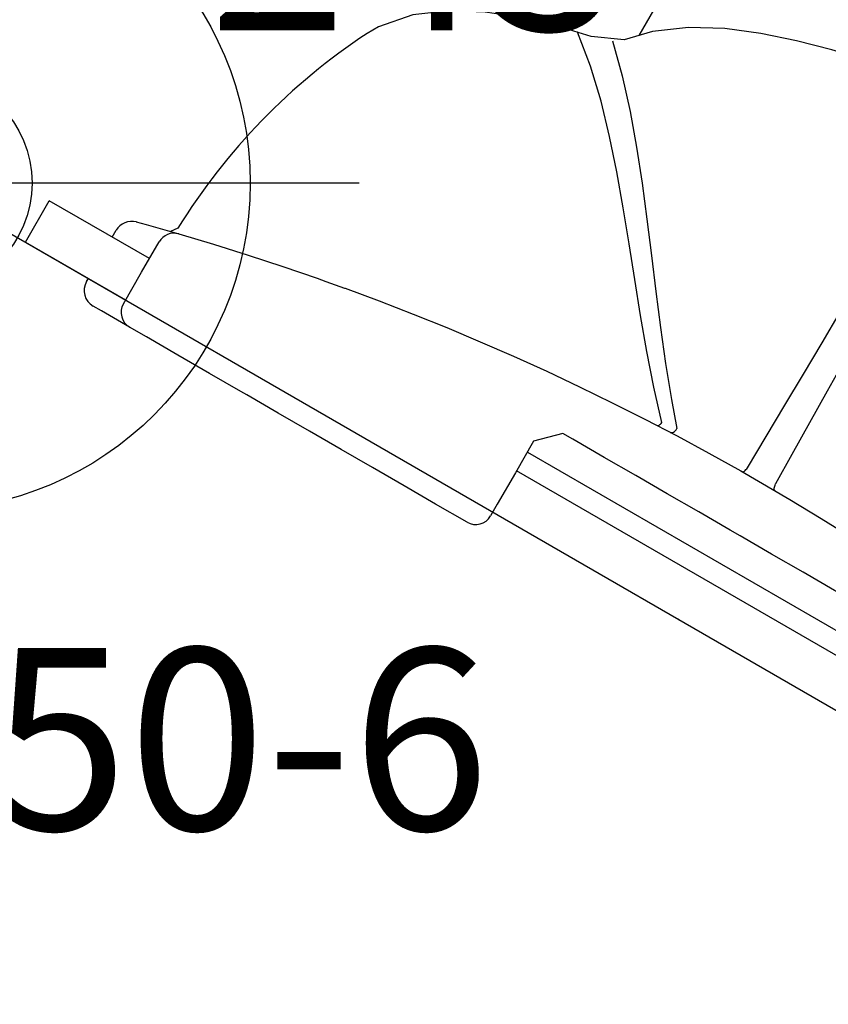
# Model space of a CAD drawing. Extents: x 5574 to 6004, y -5558 to -5167.
# Drawn here: x 5870 to 5892, y -5323 to -5296 of the extents above; entities that cross this region are included whole.
import ezdxf
from ezdxf.enums import TextEntityAlignment as Align

# ---------------------------------------------------------------- set-up
doc = ezdxf.new("R2010")
doc.units = 0
doc.header["$MEASUREMENT"] = 0
doc.linetypes.add('CENTER', pattern=[0.6, 0.375, -0.075, 0.075, -0.075])
doc.layers.get('0').update_dxf_attribs({"color": 5, "linetype": 'CONTINUOUS'})
for name, color, linetype in [('2DPOST', 7, 'CONTINUOUS'), ('PHASE-1', 6, 'CONTINUOUS'), ('TXT', 7, 'CENTER'), ('TXT-HT', 7, 'CONTINUOUS')]:
    doc.layers.add(name, color=color, linetype=linetype)
doc.layers.add('Ft', color=1, linetype='CONTINUOUS', plot=False)
doc.layers.add('Node', color=7, linetype='CONTINUOUS', plot=False)
doc.styles.add('ROMANS', font='ROMANS.SHX', dxfattribs={"height": 5})
doc.styles.add('SIMPLEX', font='simplex.shx')

# ---------------------------------------------------------------- blocks, each defined once
blk = doc.blocks.new('23503900')
blk.add_line((39.355, -46.722), (2.464, -25.423))
at = {"layer": 'Node'}
blk.add_point((20.785, -36), dxfattribs=at)
at = {"layer": 'TXT-HT', "style": 'SIMPLEX', "flags": 8}
blk.add_attdef('HT', text='', height=5, rotation=90, dxfattribs=at).set_placement((12.287, 0), align=Align.CENTER)
blk = doc.blocks.new('2363806U')
for p, q in [((0, 20.75), (0, 17.569)), ((0, 20.75), (1.315, 20.75)), ((1.315, 17.569), (1.315, 20.75)), ((-0.1, 18.75), (0, 18.75)), ((1.315, 18.75), (1.53, 18.75)), ((-0.593, 17.992), (-0.593, 18.258)), ((-0.593, 17.102), (-0.593, 17.992)), ((2.246, 17.45), (2.246, 17.45)), ((3.201, 13.05), (3.298, 12.513)), ((3.298, 12.513), (3.3, 12.5)), ((13.363, 8.969), (76.49, 8.969)), ((0, 5.906), (0, -5.906)), ((1.315, -5.906), (1.315, 5.906)), ((1.907, 5.906), (1.907, -5.906)), ((1.907, 0.823), (1.907, 0.823)), ((1.907, -0.823), (1.907, -0.823))]:
    blk.add_line(p, q)
for points in [[(2.005, 18.384), (2.076, 18.116)], [(2.076, 18.116), (2.305, 17.21)], [(-0.12, 17.569), (0.88, 17.569), (1.847, 17.569)], [(2.431, 17.308), (2.25, 17.437)], [(-0.593, 13.562), (-0.593, 14.562), (-0.593, 15.562), (-0.593, 16.562), (-0.593, 17.096)], [(2.305, 17.21), (2.538, 16.237), (2.757, 15.261), (2.962, 14.283), (3.154, 13.301), (3.201, 13.05)], [(12.679, 10.094), (12.451, 11.068), (12.163, 12.025), (11.799, 12.956), (11.334, 13.841), (10.74, 14.643), (9.986, 15.296), (9.668, 15.477)], [(-0.593, 6.378), (-0.593, 7.378), (-0.593, 8.378), (-0.593, 9.378), (-0.593, 10.378), (-0.593, 11.378), (-0.593, 12.378), (-0.593, 13.378), (-0.593, 13.562)], [(3.3, 12.5), (3.466, 11.514), (3.621, 10.526), (3.76, 9.536), (3.885, 8.544), (3.997, 7.55), (4.095, 6.555), (4.18, 5.558), (4.25, 4.561), (4.306, 3.563), (4.35, 2.563), (4.377, 1.564), (4.391, 0.564), (4.395, -0.002)], [(4.456, 3.11), (5.19, 3.789), (5.945, 4.445), (6.714, 5.084), (7.49, 5.715), (8.266, 6.345), (9.04, 6.978), (9.805, 7.623), (10.553, 8.286), (11.277, 8.976), (11.961, 9.705), (12.588, 10.484), (12.593, 10.492)], [(13.049, 9.269), (12.68, 10.096)], [(12.864, 9.529), (12.163, 8.817), (11.426, 8.141), (10.664, 7.493), (9.884, 6.867), (9.093, 6.255), (8.297, 5.651), (7.498, 5.049), (6.701, 4.444), (5.913, 3.83), (5.138, 3.197), (4.522, 2.664)], [(16.492, 0.269), (16.303, 1.251), (16.108, 2.232), (15.9, 3.21), (15.669, 4.183), (15.403, 5.147), (15.087, 6.095), (14.704, 7.019), (14.231, 7.899), (13.639, 8.704), (13.051, 9.27)], [(2.247, 5.906), (1.247, 5.906), (0.247, 5.906), (-0.12, 5.906)], [(2.837, 5.315), (2.247, 5.906)], [(2.837, 0), (2.837, 1), (2.837, 2), (2.837, 3), (2.837, 4), (2.837, 5), (2.837, 5.315)], [(4.562, 0.448), (5.562, 0.43), (6.562, 0.413), (7.562, 0.399), (8.562, 0.386), (9.562, 0.374), (10.562, 0.363), (11.562, 0.354), (12.562, 0.345), (13.562, 0.337), (14.562, 0.329), (15.561, 0.321), (16.483, 0.315)], [(2.837, -5.315), (2.837, -4.315), (2.837, -3.315), (2.837, -2.315), (2.837, -1.315), (2.837, -0.315), (2.837, 0)], [(4.395, -0.002), (4.386, -1.002), (4.367, -2.002), (4.332, -3.002), (4.283, -4), (4.221, -4.998), (4.144, -5.996), (4.054, -6.991), (3.95, -7.986), (3.832, -8.979), (3.7, -9.97), (3.555, -10.96), (3.394, -11.947), (3.298, -12.511)], [(16.483, -0.315), (15.483, -0.322), (14.483, -0.329), (13.483, -0.337), (12.484, -0.346), (11.484, -0.355), (10.484, -0.364), (9.484, -0.375), (8.484, -0.387), (7.484, -0.4), (6.484, -0.414), (5.484, -0.431), (4.562, -0.448)]]:
    blk.add_lwpolyline(points)
at = {"flags": 128}
for points in [[(4.324, 3.18), (4.327, 3.168), (4.334, 3.156), (4.346, 3.145), (4.362, 3.135), (4.381, 3.127), (4.404, 3.119), (4.429, 3.114), (4.456, 3.11)], [(4.341, 2.773), (4.345, 2.752), (4.356, 2.732), (4.373, 2.713), (4.395, 2.697), (4.422, 2.683), (4.453, 2.673), (4.487, 2.666), (4.522, 2.664)], [(4.393, 0.522), (4.396, 0.508), (4.405, 0.495), (4.421, 0.483), (4.441, 0.473), (4.467, 0.463), (4.496, 0.456), (4.528, 0.451), (4.562, 0.448)], [(4.393, -0.522), (4.396, -0.508), (4.405, -0.495), (4.421, -0.483), (4.441, -0.473), (4.467, -0.463), (4.496, -0.456), (4.528, -0.451), (4.562, -0.448)]]:
    blk.add_lwpolyline(points, dxfattribs=at)
for centre, radius, start, end in [((-0.1, 18.258), 0.492, 90, 180), ((1.53, 18.258), 0.492, 14.8106, 90), ((-0.12, 17.096), 0.472, 90, 180), ((1.847, 17.096), 0.472, 13.8451, 90), ((1.907, 0), 17.315, 63.3762, 88.2689), ((-0.12, 6.378), 0.472, 180, 270)]:
    blk.add_arc(centre, radius, start, end)
at = {"layer": 'Node'}
blk.add_point((0, 0), dxfattribs=at)
blk = doc.blocks.new('PARTNO')
at = {"layer": 'TXT', "style": 'ROMANS'}
blk.add_attdef('PARTNO', text='', height=5, dxfattribs=at).set_placement((0, 0), align=Align.CENTER)
blk = doc.blocks.new('23550600')
at = {"layer": '2DPOST'}
blk.add_circle((0, 0), 3, dxfattribs=at)
at = {"layer": 'Ft'}
blk.add_line((12, 0), (-12, 0), dxfattribs=at)
blk.add_circle((0, 0), 9, dxfattribs=at)
at = {"layer": 'Node'}
ref = blk.add_blockref('PARTNO', (-0.035, -17.787), dxfattribs=at)
ref.add_attrib('PARTNO', '714-550-6', dxfattribs={"height": 5, "style": 'SIMPLEX'}).set_placement((-0.035, -17.787), align=Align.CENTER)
at = {"layer": 'Ft', "style": 'SIMPLEX'}
blk.add_text(' 243"', height=5, dxfattribs=at).set_placement((6.338, 4.195))

msp = doc.modelspace()

# ---------------------------------------------------------------- block references
at = {"layer": 'PHASE-1'}
for name, p, rotation in [('2363806U', (5888.354, -5312, 78), 59.99999999999999), ('23503900', (5909.138, -5348, 78), 180)]:
    msp.add_blockref(name, p, dxfattribs=dict(at, rotation=rotation))
msp.add_blockref('23550600', (5867.569, -5300), dxfattribs=at)

doc.saveas('drawing.dxf')
